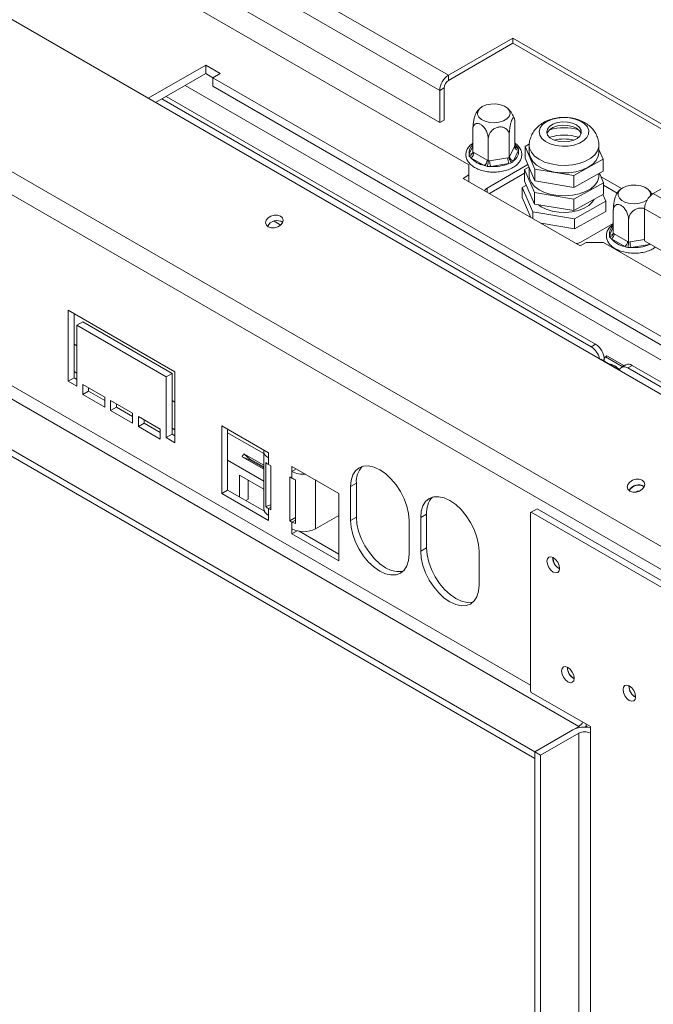
# Model space of a CAD drawing. Units: millimetres. Extents: x 103 to 5193, y 68 to 4122.
# Drawn here: x 3473 to 3728, y 849 to 1245 of the extents above; entities that cross this region are included whole.
import ezdxf

# ---------------------------------------------------------------- set-up
doc = ezdxf.new("R2010")
doc.units = ezdxf.units.MM
doc.header["$LTSCALE"] = 20

msp = doc.modelspace()

# ---------------------------------------------------------------- linework, layer by layer
at = {"color": 7, "linetype": 'Continuous', "lineweight": 15}
for p, q in [((3783.0056043, 1064.3743149), (2831.2398769, 1613.8169741)), ((3744.6832003, 1025.2176288), (2785.846405, 1578.7423286)), ((3741.1892398, 1017.9424892), (2782.3524445, 1571.4671891)), ((3126.8361019, 1522.2614843), (3645.3810748, 1222.9118433)), ((3123.300568, 1516.13776), (3641.8455409, 1216.788119)), ((3123.300568, 1503.2091971), (3641.8455409, 1203.8595561)), ((3107.9751173, 1501.8444168), (3653.6258501, 1186.8469536)), ((3697.8200239, 960.6240307), (2821.0076152, 1466.79706)), ((3680.1423544, 950.4189293), (2803.3299457, 1456.5919586)), ((3680.1391965, 947.6989496), (2803.3299457, 1453.8701559)), ((3671.3083234, 1237.8793254), (3645.3810748, 1222.9118433)), ((3753.8041146, 1190.2555189), (3671.3083234, 1237.8793254)), ((3671.3083234, 1235.8379734), (3671.3083234, 1237.8793254)), ((3645.3810748, 1220.8704913), (3671.3083234, 1235.8379734)), ((3671.3083234, 1235.8379734), (3752.0360603, 1189.2348428)), ((3547.5598329, 1226.9870191), (3524.4407253, 1213.6406424)), ((3553.4523894, 1223.5853186), (3547.5598329, 1226.9870191)), ((3547.5598329, 1223.5847657), (3547.5598329, 1226.9870191)), ((3547.5598329, 1223.5847657), (3527.3874824, 1211.9395157)), ((3550.5061111, 1221.8839155), (3547.5598329, 1223.5847657)), ((3550.5061111, 1221.8844684), (3553.4523894, 1223.5853186)), ((3757.9241003, 1102.144612), (3550.5061111, 1221.8844684)), ((3550.5061111, 1218.482215), (3550.5061111, 1221.8844684)), ((3645.3810748, 1222.9118433), (3645.3810748, 1220.8704913)), ((3757.9241003, 1098.7423586), (3550.5061111, 1218.482215)), ((3643.6133078, 1217.8086291), (3641.8455409, 1216.788119)), ((3643.6133078, 1204.8800663), (3643.6133078, 1217.8086291)), ((3704.5964639, 1114.5580541), (3531.6480147, 1214.3990686)), ((3641.8455409, 1203.8595561), (3641.8455409, 1216.788119)), ((3702.8286969, 1113.537544), (3529.8802478, 1213.3785585)), ((3641.8455409, 1203.8595561), (3643.6133078, 1204.8800663)), ((3672.1013054, 1194.6108503), (3672.1013054, 1203.6004657)), ((3655.1850868, 1191.9941857), (3655.1850868, 1200.9838011)), ((3669.8349619, 1189.7280877), (3669.8349619, 1198.7177032)), ((3661.3768526, 1188.4197554), (3661.3768526, 1197.4093709)), ((3669.9847064, 1190.0583739), (3671.9515609, 1194.2958971)), ((3671.9515609, 1194.2958971), (3672.1013054, 1194.6108503)), ((3677.9928687, 1195.2845894), (3676.2068564, 1194.2906666)), ((3676.2068564, 1194.2906666), (3680.1503728, 1185.1257579)), ((3676.2068564, 1194.2906666), (3676.2068564, 1189.5275119)), ((3677.9274674, 1194.6737399), (3677.9274674, 1191.6797569)), ((3705.9274674, 1191.6797569), (3705.9274674, 1194.6737399)), ((3655.1850868, 1191.9941857), (3655.5941966, 1191.7656782)), ((3655.5941966, 1191.7656782), (3660.9677429, 1188.6635959)), ((3669.8349619, 1189.7280877), (3669.9847064, 1190.0583739)), ((3673.5614373, 1192.685974), (3671.5945828, 1188.4484508)), ((3707.6480784, 1189.0688471), (3705.9274674, 1193.0676241)), ((3727.8768659, 1175.2880368), (3753.8041146, 1190.2555189)), ((3653.6258501, 1182.7649131), (3653.6258501, 1186.8469536)), ((3659.7892316, 1186.6223545), (3654.4156852, 1189.7244368)), ((3660.9677429, 1188.6635959), (3661.3768526, 1188.4197554)), ((3677.3277812, 1186.9224324), (3660.9915457, 1177.4917244)), ((3661.3768526, 1188.4197554), (3661.9357068, 1188.5138676)), ((3661.9357068, 1188.5138676), (3669.2761076, 1189.6493085)), ((3669.7074727, 1187.3590453), (3662.3670719, 1186.2236044)), ((3669.2761076, 1189.6493085), (3669.8349619, 1189.7280877)), ((3676.021908, 1184.9311639), (3677.7667757, 1185.9021896)), ((3676.2068564, 1189.5275119), (3680.1503728, 1180.3626032)), ((3695.8709839, 1182.5148482), (3707.6480784, 1189.0688471)), ((3707.6480784, 1189.0688471), (3707.6480784, 1184.3056924)), ((3653.6258501, 1182.7649131), (3651.2688275, 1181.4042329)), ((3653.6258501, 1180.0435527), (3653.6258501, 1182.7649131)), ((3676.021908, 1183.4467652), (3661.8762912, 1175.2806744)), ((3680.0118188, 1175.6584327), (3676.021908, 1184.9311639)), ((3676.021908, 1180.3040993), (3676.021908, 1184.9311639)), ((3677.9274674, 1185.5287349), (3677.9274674, 1182.4256277)), ((3680.1503728, 1185.1257579), (3695.8709839, 1182.5148482)), ((3680.1503728, 1185.1257579), (3680.1503728, 1180.3626032)), ((3695.8709839, 1177.7516934), (3707.6480784, 1184.3056924)), ((3695.8709839, 1182.5148482), (3695.8709839, 1177.7516934)), ((3705.9274674, 1182.4256277), (3705.9274674, 1183.3481657)), ((3706.1803188, 1183.4888785), (3707.8330268, 1179.6479112)), ((3715.0140248, 1177.2606853), (3706.8264323, 1181.9872819)), ((3651.2688275, 1181.4042329), (3698.4092795, 1154.1906291)), ((3675.0971662, 1177.7358795), (3676.7348268, 1178.647244)), ((3680.0118188, 1171.0313681), (3676.021908, 1180.3040993)), ((3680.1503728, 1180.3626032), (3695.8709839, 1177.7516934)), ((3707.8330268, 1179.6479112), (3695.9173782, 1173.0168064)), ((3707.8330268, 1175.0208466), (3707.8330268, 1179.6479112)), ((3713.3714522, 1175.4871196), (3707.8330268, 1178.6843845)), ((3679.3190485, 1167.9240361), (3675.0971662, 1177.7358795)), ((3675.0971662, 1173.6531754), (3675.0971662, 1177.7358795)), ((3695.9173782, 1173.0168064), (3680.0118188, 1175.6584327)), ((3680.0118188, 1171.0313681), (3680.0118188, 1175.6584327)), ((3707.8330268, 1175.0208466), (3695.9173782, 1168.3897418)), ((3707.5809066, 1174.8805408), (3708.7577686, 1172.145461)), ((3727.8768659, 1175.2880368), (3872.2445004, 1091.9463754)), ((3678.5348221, 1165.6639092), (3675.0971662, 1173.6531754)), ((3695.9173782, 1168.3897418), (3680.0118188, 1171.0313681)), ((3695.9173782, 1168.3897418), (3695.9173782, 1173.0168064)), ((3708.7577686, 1172.145461), (3696.1493497, 1165.1288268)), ((3708.7577686, 1168.0627569), (3708.7577686, 1172.145461)), ((3696.1493497, 1165.1288268), (3679.3190485, 1167.9240361)), ((3679.3190485, 1165.2111849), (3679.3190485, 1167.9240361)), ((3708.7577686, 1168.0627569), (3696.1493497, 1161.0461227)), ((3711.7536293, 1159.3378612), (3711.7536293, 1168.3274767)), ((3724.341332, 1169.1643125), (3868.7089665, 1085.8226511)), ((3724.341332, 1156.2357496), (3724.341332, 1169.1643125)), ((3696.1493497, 1161.0461227), (3682.6503563, 1163.2880619)), ((3696.1493497, 1161.0461227), (3696.1493497, 1165.1288268)), ((3698.7039074, 1155.7208414), (3711.7536293, 1163.2542856)), ((3717.9453951, 1155.7634309), (3717.9453951, 1164.7530464)), ((3711.7536293, 1159.3378612), (3712.162739, 1159.1093537)), ((3712.162739, 1159.1093537), (3717.5362854, 1156.0072715)), ((3698.4092795, 1154.1906291), (3700.7663021, 1155.5513093)), ((3707.83737, 1155.5513093), (3700.7663021, 1155.5513093)), ((3707.83737, 1155.5513093), (3777.3691537, 1115.411465)), ((3716.3577741, 1153.96603), (3710.9842277, 1157.0681123)), ((3717.5362854, 1156.0072715), (3717.9453951, 1155.7634309)), ((3717.9453951, 1155.7634309), (3718.5042493, 1155.8575432)), ((3726.2760152, 1154.7027209), (3718.9356144, 1153.56728)), ((3724.341332, 1156.2357496), (3764.4107163, 1133.1041864)), ((3535.1854642, 1103.50297), (3492.1698017, 1128.3353834)), ((3492.1698017, 1128.3353834), (3492.1698017, 1099.7564549)), ((3494.5268243, 1126.9747032), (3494.5268243, 1101.1171351)), ((3498.0623582, 1123.5723392), (3495.7053356, 1122.211659)), ((3498.0623582, 1123.5723392), (3534.0069529, 1102.8219664)), ((3495.7053356, 1097.7154347), (3495.7053356, 1122.211659)), ((3495.7053356, 1122.211659), (3531.6499303, 1101.4612862)), ((3702.8286969, 1113.537544), (3704.5964639, 1114.5580541)), ((3706.7923235, 1108.5275884), (3706.6569638, 1108.4494469)), ((3706.7923235, 1108.5275884), (3713.5964616, 1104.599643)), ((3708.5600904, 1109.5480985), (3708.1095144, 1108.9070096)), ((3708.1319978, 1108.4343298), (3708.1319978, 1107.7542109)), ((3708.5600904, 1109.5480985), (3709.1493461, 1109.8882686)), ((3715.3642286, 1105.6201532), (3708.5600904, 1109.5480985)), ((3715.9534843, 1105.9603232), (3709.1493461, 1109.8882686)), ((3710.6925737, 1106.2760218), (3710.7653213, 1106.5949537)), ((3534.0069529, 1102.8219664), (3531.6499303, 1101.4612862)), ((3534.0069529, 1102.8219664), (3534.0069529, 1078.325742)), ((3535.1854642, 1074.9240415), (3535.1854642, 1103.50297)), ((3711.7189333, 1106.220109), (3711.2541807, 1105.951813)), ((3713.5964616, 1104.599643), (3713.461102, 1104.5215015)), ((3713.5964616, 1104.599643), (3713.6745989, 1104.3982524)), ((3716.8280583, 1106.3013432), (3715.0602914, 1105.2808331)), ((3715.3642286, 1105.6201532), (3715.9534843, 1105.9603232)), ((3715.4161707, 1105.4862778), (3715.3642286, 1105.6201532)), ((3716.0054263, 1105.8264479), (3715.9534843, 1105.9603232)), ((3719.3278552, 1106.053803), (3717.5600882, 1105.0332928)), ((3746.1365928, 1088.5364279), (3717.5600882, 1105.0332928)), ((3747.9043598, 1089.556938), (3719.3278552, 1106.053803)), ((3494.5268243, 1101.1171351), (3492.1698017, 1099.7564549)), ((3492.1698017, 1099.7564549), (3495.7053356, 1097.7154347)), ((3494.5268243, 1101.1171351), (3495.7053356, 1100.436795)), ((3531.6499303, 1101.4612862), (3531.6499303, 1076.9650618)), ((3506.901193, 1093.2935558), (3498.0623582, 1098.3961065)), ((3498.0623582, 1098.3961065), (3498.0623582, 1094.3134024)), ((3500.4193808, 1095.6740826), (3498.0623582, 1094.3134024)), ((3500.4193808, 1097.0354263), (3500.4193808, 1095.6740826)), ((3500.4193808, 1095.6740826), (3506.901193, 1091.9322121)), ((3498.0623582, 1094.3134024), (3506.901193, 1089.2108517)), ((3506.901193, 1089.2108517), (3506.901193, 1093.2935558)), ((3518.0970503, 1086.8303249), (3509.2582156, 1091.9328756)), ((3509.2582156, 1091.9328756), (3509.2582156, 1087.8501716)), ((3511.6152382, 1089.2108517), (3509.2582156, 1087.8501716)), ((3509.2582156, 1087.8501716), (3518.0970503, 1082.7476209)), ((3511.6152382, 1090.5721954), (3511.6152382, 1089.2108517)), ((3511.6152382, 1089.2108517), (3518.0970503, 1085.4689812)), ((3518.0970503, 1082.7476209), (3518.0970503, 1086.8303249)), ((3529.2929077, 1080.367094), (3520.4540729, 1085.4696447)), ((3520.4540729, 1085.4696447), (3520.4540729, 1081.3869407)), ((3522.8110955, 1082.7476209), (3520.4540729, 1081.3869407)), ((3522.8110955, 1084.1089645), (3522.8110955, 1082.7476209)), ((3522.8110955, 1082.7476209), (3529.2929077, 1079.0057503)), ((3520.4540729, 1081.3869407), (3529.2929077, 1076.28439)), ((3529.2929077, 1076.28439), (3529.2929077, 1080.367094)), ((3572.8978259, 1070.8448761), (3554.041645, 1081.7303176)), ((3554.041645, 1081.7303176), (3554.041645, 1054.5122906)), ((3556.3986677, 1080.3696374), (3556.3986677, 1055.8729708)), ((3534.0069529, 1078.325742), (3531.6499303, 1076.9650618)), ((3531.6499303, 1076.9650618), (3535.1854642, 1074.9240415)), ((3534.0069529, 1078.325742), (3535.1854642, 1077.6454019)), ((3570.9452044, 1071.5248845), (3570.9452044, 1060.6525746)), ((3572.8978259, 1068.8035241), (3572.8978259, 1070.8448761)), ((3562.2816923, 1069.292512), (3570.9452044, 1064.2911729)), ((3562.2816923, 1069.292512), (3564.9767157, 1068.2057373)), ((3570.9452044, 1065.8278994), (3562.9595045, 1070.4379458)), ((3562.9595045, 1070.4379458), (3565.1461688, 1068.4920958)), ((3564.9767157, 1068.2057373), (3570.9452044, 1064.7602021)), ((3570.9452044, 1065.1443838), (3565.1461688, 1068.4920958)), ((3571.8313835, 1049.1940729), (3571.8313835, 1066.8857905)), ((3572.8978259, 1068.8035241), (3572.8978259, 1066.0817214)), ((3572.8978259, 1066.0817214), (3573.7817094, 1065.5714663)), ((3573.7817094, 1065.5714663), (3573.7817094, 1047.8797487)), ((3601.1820971, 1054.5167139), (3582.3259163, 1065.4021554)), ((3582.3259163, 1065.4021554), (3582.3259163, 1063.3608034)), ((3584.0939706, 1064.3814794), (3582.3259163, 1063.3608034)), ((3582.3259163, 1060.6390007), (3582.3259163, 1063.3608034)), ((3570.9452044, 1056.2076612), (3561.1610116, 1061.8559555)), ((3561.1610116, 1061.8559555), (3561.1610116, 1053.1237281)), ((3564.6965456, 1059.8149352), (3564.6965456, 1052.2447831)), ((3581.4420328, 1043.4575381), (3581.4420328, 1061.1492557)), ((3581.4420328, 1061.1492557), (3582.3259163, 1060.6390007)), ((3583.7187557, 1060.0233566), (3583.7187557, 1042.331639)), ((3556.3986677, 1055.8729708), (3554.041645, 1054.5122906)), ((3556.3986677, 1055.8729708), (3571.2051363, 1047.3253784)), ((3570.9452044, 1056.4946591), (3570.9452044, 1048.3895615)), ((3608.2531649, 1058.5996391), (3605.8961423, 1057.2389589)), ((3605.8961423, 1057.2389589), (3605.8961423, 1043.6299454)), ((3608.2531649, 1058.5996391), (3608.2531649, 1044.9906256)), ((3554.041645, 1054.5122906), (3572.8978259, 1043.6268491)), ((3564.6965456, 1052.2447831), (3563.6900497, 1051.6637455)), ((3601.1820971, 1027.2986868), (3601.1820971, 1054.5167139)), ((3573.7817094, 1049.8409634), (3571.8313835, 1049.1940729)), ((3572.8978259, 1048.3900038), (3572.8978259, 1045.6682011)), ((3573.7817094, 1047.8797487), (3572.8978259, 1048.3900038)), ((3681.0820056, 1048.2758513), (3678.724983, 1046.9151711)), ((3681.0820056, 1048.2758513), (3740.5968263, 1013.9186766)), ((3572.8978259, 1043.6268491), (3572.8978259, 1045.6682011)), ((3581.4420328, 1043.4575381), (3583.7187557, 1044.7718623)), ((3582.3259163, 1042.9472831), (3581.4420328, 1043.4575381)), ((3591.7540067, 1040.2254804), (3601.1820971, 1045.6682011)), ((3608.2531649, 1044.9906256), (3605.8961423, 1043.6299454)), ((3629.4663684, 1030.0231436), (3629.4663684, 1043.6321571)), ((3636.5374362, 1046.1636547), (3634.1804136, 1044.8029746)), ((3634.1804136, 1044.8029746), (3634.1804136, 1031.1939611)), ((3636.5374362, 1046.1636547), (3636.5374362, 1032.5546413)), ((3678.724983, 1046.9151711), (3678.3714296, 1046.7110027)), ((3678.3714296, 1046.7110027), (3678.3714296, 974.9778924)), ((3678.724983, 1046.9151711), (3738.2398037, 1012.5579964)), ((3582.3259163, 1040.2254804), (3582.3259163, 1042.9472831)), ((3582.3259163, 1040.2254804), (3582.3259163, 1038.1841283)), ((3584.4380952, 1039.4034632), (3582.3259163, 1038.1841283)), ((3585.1965425, 1039.2483115), (3601.1820971, 1030.0200472)), ((3582.3259163, 1038.1841283), (3601.1820971, 1027.2986868)), ((3636.5374362, 1032.5546413), (3634.1804136, 1031.1939611)), ((3657.7506396, 1017.5871592), (3657.7506396, 1031.1961727)), ((3687.3870411, 1028.5637868), (3687.3928439, 1028.7583457)), ((3693.2795976, 984.3350457), (3693.2854004, 984.5296046)), ((3718.0283349, 976.8524106), (3718.0341377, 977.0469694)), ((3678.3714296, 974.9778924), (3678.724983, 974.36552)), ((3678.724983, 974.36552), (3702.5309113, 960.6226501)), ((3697.8200239, 960.6240307), (3680.1423544, 950.4189293)), ((3700.7663021, 960.7972705), (3700.4781976, 960.3847404)), ((3700.7663021, 961.6413373), (3700.7663021, 960.6919099)), ((3701.406358, 960.3224135), (3700.7663021, 960.6919099)), ((3701.1724517, 960.4574448), (3701.1724517, 960.3453348)), ((3702.5309113, 960.6226501), (3702.5309113, 957.9008474)), ((3695.4598435, 959.2615276), (3680.1391965, 950.4171063)), ((3697.8168661, 957.9008474), (3682.4962192, 949.0564262)), ((3697.8168661, 957.9008474), (3697.8168661, 359.104252)), ((3702.5309113, 957.9008474), (3702.5309113, 359.104252)), ((3682.4962192, 949.0564262), (3680.1391965, 950.4171063)), ((3680.1391965, 950.4171063), (3680.1391965, 351.620511)), ((3682.4962192, 949.0564262), (3682.4962192, 350.2598308))]:
    msp.add_line(p, q, dxfattribs=at)
at = {"color": 8, "linetype": 'Continuous', "lineweight": 15}
for p, q in [((3678.3714296, 977.2946283), (2842.4565204, 1459.8580337)), ((3755.5658326, 1093.9798121), (3539.3094875, 1218.8219427)), ((3653.724955, 1191.2125923), (3655.1850868, 1194.3583983)), ((3672.1013054, 1194.6182956), (3672.870707, 1194.1741295)), ((3660.9915457, 1175.7914271), (3660.9915457, 1177.4917244)), ((3577.813718, 1162.5726062), (3575.102925, 1164.1375137)), ((3710.2934975, 1158.5562678), (3711.7536293, 1161.7020738)), ((3718.5042493, 1155.8575432), (3724.341332, 1156.7604451)), ((3726.7500654, 1154.8452174), (3726.2760152, 1154.7027209)), ((3495.7053356, 1113.9937399), (3494.5268243, 1114.67408)), ((3708.1319978, 1108.4343298), (3707.5429337, 1108.0942703)), ((3495.7053356, 1102.9088762), (3494.5268243, 1103.5892163)), ((3535.1854642, 1091.2023468), (3534.0069529, 1091.8826869)), ((3535.1854642, 1080.1174831), (3534.0069529, 1080.7978232)), ((3570.9452044, 1070.5586882), (3556.3986677, 1078.9562251)), ((3570.9612274, 1059.4645746), (3556.3986677, 1067.8713614)), ((3591.7540067, 1040.2254804), (3591.7540067, 1059.9594347)), ((3572.8978259, 1048.3900038), (3573.7817094, 1048.9002589)), ((3583.7187557, 1043.7513521), (3582.3259163, 1042.9472831))]:
    msp.add_line(p, q, dxfattribs=at)
at = {"color": 7, "linetype": 'Continuous', "lineweight": 15, "flags": 128}
for points in [[(3669.9867781, 1208.5808979), (3669.2039382, 1209.6167184), (3667.9270019, 1210.4733134), (3666.2694307, 1211.0745707), (3664.3785071, 1211.3670659), (3662.4222478, 1211.3248096), (3660.5744752, 1210.9515564), (3658.9993718, 1210.2804714), (3657.8368927, 1209.3711836), (3657.1903291, 1208.3044872), (3657.117131, 1207.1751627), (3657.6238025, 1206.0835557), (3658.6653235, 1205.1266603), (3660.1491503, 1204.3895007), (3661.9434385, 1203.9375768), (3663.8887575, 1203.8110441), (3665.8122574, 1204.0211455), (3667.5430267, 1204.5492127), (3668.9272789, 1205.3483245), (3669.8420171, 1206.3474763), (3670.2059629, 1207.4578891), (3669.9867781, 1208.5808979)], [(3682.3172684, 1201.7134259), (3683.3067664, 1203.0429762), (3684.8379347, 1204.1886984), (3686.8145644, 1205.0786024), (3689.1124566, 1205.6567725), (3691.5872263, 1205.88688), (3694.0833746, 1205.7544663), (3696.4440593, 1205.2678517), (3698.5209499, 1204.4576118), (3700.1835478, 1203.3746569), (3701.3273858, 1202.0870332), (3701.8805923, 1200.6756468), (3701.8084074, 1199.2291802), (3701.1153667, 1197.8385203), (3699.8450165, 1196.5910474), (3698.0771775, 1195.5651447), (3695.9229297, 1194.8252735), (3693.5176323, 1194.4179227), (3691.0124189, 1194.3686875), (3688.5647014, 1194.6806617), (3686.3282789, 1195.3342426), (3684.443674, 1196.2883635), (3683.0293033, 1197.4830734), (3682.174037, 1198.8433043), (3681.9316146, 1200.2835879), (3682.3172684, 1201.7134259)], [(3685.2003281, 1201.2346017), (3686.0696518, 1202.3296453), (3687.4594681, 1203.2281164), (3689.2462858, 1203.8501818), (3691.2713382, 1204.1405683), (3693.3546906, 1204.0734737), (3695.3112279, 1203.6548598), (3696.9671032, 1202.9219222), (3698.1751848, 1201.9397857), (3698.8281293, 1200.7957173), (3698.8679197, 1199.5913726), (3698.2910204, 1198.4337628), (3697.1486915, 1197.4257468), (3695.542434, 1196.656891), (3693.6149708, 1196.1955119), (3691.5375655, 1196.0826048), (3689.4948047, 1196.3282022), (3687.6681967, 1196.9104815), (3686.2200435, 1197.7777047), (3685.27902, 1198.8528153), (3684.9287403, 1200.0402849), (3685.2003281, 1201.2346017)], [(3685.0274196, 1199.4368946), (3685.2003281, 1199.8737003), (3686.0696518, 1200.968744), (3687.4594681, 1201.867215), (3689.2462858, 1202.4892804), (3691.2713382, 1202.7796669), (3693.3546906, 1202.7125724), (3695.3112279, 1202.2939585), (3696.9671032, 1201.5610209), (3698.1751848, 1200.5788843), (3698.8275152, 1199.4368946)], [(3688.0567582, 1183.9127672), (3685.3440407, 1184.5470759), (3682.9190505, 1185.493117), (3680.8877714, 1186.7095439), (3679.33898, 1188.143193), (3678.3403658, 1189.7314069), (3677.9355732, 1191.4047731), (3677.9274674, 1191.6797569)], [(3705.9274674, 1191.6797569), (3705.7126412, 1190.2693564), (3704.9034427, 1188.6456135), (3703.5271317, 1187.1544771), (3701.6438598, 1185.8611172), (3699.3359349, 1184.8220597), (3696.7042244, 1184.0827166), (3693.8637467, 1183.6754005), (3690.9386443, 1183.6179132), (3688.0567582, 1183.9127672)], [(3705.9274674, 1182.4256277), (3705.8925033, 1181.8547923), (3705.3817459, 1180.1911148), (3704.282972, 1178.6250964), (3702.6442032, 1177.2251793), (3700.5370616, 1176.0525468), (3698.0536395, 1175.1584486), (3695.3024742, 1174.5819609), (3692.4038049, 1174.3482791), (3689.4843174, 1174.4676162), (3686.6716073, 1174.9347566), (3684.0886035, 1175.729284), (3681.8481957, 1176.8164737), (3680.0483004, 1178.1488104), (3678.7675817, 1179.6680646), (3678.0620131, 1181.3078374), (3677.9274674, 1182.4256277)], [(3726.5553206, 1175.9245735), (3725.7724807, 1176.960394), (3724.4955444, 1177.816989), (3722.8379732, 1178.4182462), (3720.9470496, 1178.7107414), (3718.9907903, 1178.6684851), (3717.1430177, 1178.2952319), (3715.5679143, 1177.6241469), (3714.4054352, 1176.7148591), (3713.7588716, 1175.6481627), (3713.6856735, 1174.5188383), (3714.192345, 1173.4272313), (3715.233866, 1172.4703358), (3716.7176928, 1171.7331762), (3718.511981, 1171.2812523), (3720.4573, 1171.1547196), (3722.3807999, 1171.3648211), (3724.1115692, 1171.8928882), (3725.3308936, 1172.5684002)], [(3726.7068673, 1174.3825786), (3726.7745054, 1174.8015647), (3726.5553206, 1175.9245735)], [(3681.634705, 1170.761836), (3682.7119283, 1169.9943514), (3684.769293, 1168.9663471), (3687.161366, 1168.2176955), (3689.7762967, 1167.7834027), (3692.4918136, 1167.6837758), (3695.1809424, 1167.9234732), (3697.7179423, 1168.491287), (3699.984186, 1169.3606667), (3701.8737065, 1170.4909612), (3703.2981519, 1171.8293192), (3703.9969957, 1172.8860804)], [(3572.7815378, 1161.8191886), (3573.9374828, 1161.4246206), (3575.2900496, 1161.420512), (3576.6333221, 1161.8074882), (3577.7627993, 1162.5266357), (3578.5065285, 1163.4684708), (3578.7512838, 1164.4896075), (3578.4598032, 1165.4345872), (3577.6764622, 1166.1595452), (3576.5205172, 1166.5541132), (3575.1679504, 1166.5582219), (3573.8246779, 1166.1712456), (3572.6952007, 1165.4520981), (3571.9514715, 1164.510263), (3571.7067162, 1163.4891263), (3571.9981968, 1162.5441466), (3572.7815378, 1161.8191886)], [(3717.5600882, 1105.0332928), (3716.8703398, 1105.3530281), (3716.2070979, 1105.5035801), (3715.5958508, 1105.4791632), (3715.0600882, 1105.2807158), (3714.6203992, 1104.915864), (3714.2936808, 1104.3986288), (3714.1912752, 1104.1343002)], [(3629.4663684, 1043.6321571), (3629.2399207, 1046.4178694), (3628.5692801, 1049.3579792), (3627.4802187, 1052.3394997), (3626.0145887, 1055.2478528), (3624.2287133, 1057.9712722), (3622.1912229, 1060.4050983), (3619.9804169, 1062.4558005), (3617.6812554, 1064.0445715), (3615.3820939, 1065.1103558), (3613.1712879, 1065.6121959), (3611.1337974, 1065.5308063), (3609.347922, 1064.8693147), (3607.882292, 1063.653142), (3606.7932306, 1061.9290249), (3606.12259, 1059.7632203), (3605.8961423, 1057.2389589)], [(3718.4581289, 1055.4490232), (3719.6140739, 1055.0544551), (3720.9666407, 1055.0503465), (3722.3099132, 1055.4373228), (3723.4393904, 1056.1564703), (3724.1831196, 1057.0983053), (3724.4278749, 1058.1194421), (3724.1363943, 1059.0644218), (3723.3530533, 1059.7893798), (3722.1971083, 1060.1839478), (3720.8445415, 1060.1880564), (3719.501269, 1059.8010802), (3718.3717918, 1059.0819327), (3717.6280626, 1058.1400976), (3717.3833073, 1057.1189608), (3717.6747879, 1056.1739811), (3718.4581289, 1055.4490232)], [(3657.7506396, 1031.1961727), (3657.524192, 1033.981885), (3656.8535513, 1036.9219948), (3655.76449, 1039.9035153), (3654.2988599, 1042.8118684), (3652.5129846, 1045.5352878), (3650.4754941, 1047.9691139), (3648.2646881, 1050.0198161), (3645.9655266, 1051.6085872), (3643.6663651, 1052.6743715), (3641.4555591, 1053.1762115), (3639.4180686, 1053.0948219), (3637.6321933, 1052.4333303), (3636.1665632, 1051.2171576), (3635.0775019, 1049.4930405), (3634.4068612, 1047.3272359), (3634.1804136, 1044.8029746)], [(3605.8961423, 1043.6299454), (3606.12259, 1040.8442331), (3606.7932306, 1037.9041233), (3607.882292, 1034.9226028), (3609.347922, 1032.0142497), (3611.1337974, 1029.2908303), (3613.1712879, 1026.8570042), (3615.3820939, 1024.806302), (3617.6812554, 1023.217531), (3619.9804169, 1022.1517467), (3622.1912229, 1021.6499066), (3624.2287133, 1021.7312962), (3626.0145887, 1022.3927878), (3627.4802187, 1023.6089605), (3628.5692801, 1025.3330776), (3629.2399207, 1027.4988822), (3629.4663684, 1030.0231436)], [(3608.2531649, 1044.9906256), (3608.4796126, 1042.2049133), (3609.1502533, 1039.2648035), (3610.2393146, 1036.283283), (3611.7049446, 1033.3749299), (3613.49082, 1030.6515105), (3615.5283105, 1028.2176844), (3617.7391165, 1026.1669822), (3620.038278, 1024.5782111), (3622.3374395, 1023.5124268), (3624.5482455, 1023.0105868), (3626.5857359, 1023.0919764), (3627.108689, 1023.2177837)], [(3634.1804136, 1031.1939611), (3634.4068612, 1028.4082488), (3635.0775019, 1025.468139), (3636.1665632, 1022.4866185), (3637.6321933, 1019.5782653), (3639.4180686, 1016.854846), (3641.4555591, 1014.4210199), (3643.6663651, 1012.3703177), (3645.9655266, 1010.7815466), (3648.2646881, 1009.7157623), (3650.4754941, 1009.2139223), (3652.5129846, 1009.2953119), (3654.2988599, 1009.9568035), (3655.76449, 1011.1729762), (3656.8535513, 1012.8970933), (3657.524192, 1015.0628978), (3657.7506396, 1017.5871592)], [(3636.5374362, 1032.5546413), (3636.7638838, 1029.768929), (3637.4345245, 1026.8288192), (3638.5235858, 1023.8472987), (3639.9892159, 1020.9389455), (3641.7750912, 1018.2155262), (3643.8125817, 1015.7817001), (3646.0233877, 1013.7309979), (3648.3225492, 1012.1422268), (3650.6217107, 1011.0764425), (3652.8325167, 1010.5746025), (3654.8700072, 1010.6559921), (3655.3929603, 1010.7817993)], [(3687.5638178, 1028.6663133), (3686.5941747, 1029.0033526), (3685.7721511, 1028.8436331), (3685.2228924, 1028.2114708), (3685.0300185, 1027.2031066), (3685.2228924, 1025.9720549), (3685.7721511, 1024.705732), (3686.5941747, 1023.5969243), (3687.5638178, 1022.8144375), (3688.5334608, 1022.4773983), (3689.3554844, 1022.6371177), (3689.9047431, 1023.26928), (3690.0976171, 1024.2776442), (3689.9047431, 1025.508696), (3689.3554844, 1026.7750188), (3688.5334608, 1027.8838266), (3687.5638178, 1028.6663133)], [(3693.4563743, 984.4375723), (3692.4867312, 984.7746115), (3691.6647076, 984.614892), (3691.1154489, 983.9827297), (3690.922575, 982.9743656), (3691.1154489, 981.7433138), (3691.6647076, 980.476991), (3692.4867312, 979.3681832), (3693.4563743, 978.5856964), (3694.4260173, 978.2486572), (3695.2480409, 978.4083767), (3695.7972996, 979.040539), (3695.9901736, 980.0489032), (3695.7972996, 981.2799549), (3695.2480409, 982.5462777), (3694.4260173, 983.6550855), (3693.4563743, 984.4375723)], [(3718.2051116, 976.9549371), (3717.2354686, 977.2919763), (3716.4134449, 977.1322569), (3715.8641863, 976.5000945), (3715.6713123, 975.4917304), (3715.8641863, 974.2606786), (3716.4134449, 972.9943558), (3717.2354686, 971.885548), (3718.2051116, 971.1030613), (3719.1747546, 970.766022), (3719.9967783, 970.9257415), (3720.5460369, 971.5579038), (3720.7389109, 972.566268), (3720.5460369, 973.7973197), (3719.9967783, 975.0636426), (3719.1747546, 976.1724503), (3718.2051116, 976.9549371)]]:
    msp.add_lwpolyline(points, dxfattribs=at)
at = {"color": 8, "linetype": 'Continuous', "lineweight": 15, "flags": 128}
for points in [[(3672.1013054, 1195.0290137), (3672.4519989, 1194.6818118), (3672.870707, 1194.1741295)], [(3705.9274655, 1194.6778954), (3705.8925033, 1194.1029044), (3705.3817459, 1192.439227), (3704.282972, 1190.8732085), (3702.6442032, 1189.4732915), (3700.5370616, 1188.300659), (3698.0536395, 1187.4065608), (3695.3024742, 1186.8300731), (3692.4038049, 1186.5963913), (3689.4843174, 1186.7157284), (3686.6716073, 1187.1828688), (3684.0886035, 1187.9773962), (3681.8481957, 1189.0645859), (3680.0483004, 1190.3969226), (3678.7675817, 1191.9161767), (3678.0620131, 1193.5559496), (3677.9274675, 1194.6745465)]]:
    msp.add_lwpolyline(points, dxfattribs=at)
at = {"color": 7, "linetype": 'Continuous', "lineweight": 15}
for centre, radius, start, end in [((3507.6409654, 1217.2010845), 5.4543897, 47.05351617, 72.951860363), ((3649.5216214, 1216.4388147), 7.684024, 122.60547834, 177.394521514), ((3647.4513481, 1217.633977), 3.842012, 122.60547834, 177.394521514), ((3691.9274674, 1178.6077166), 20.2050782, 73.04780389, 106.952196116), ((3673.7513944, 1194.485802), 1.8098245, 186.023134752, 263.975202026), ((3691.9274674, 1181.2708228), 15.997597, 75.751139467, 104.248860537), ((3653.035503, 1191.882113), 2.5613413, 302.60547834, 357.394521514), ((3671.78454, 1190.2482788), 1.8098245, 186.023134752, 263.975202026), ((3669.3752882, 1192.0537618), 4.2336197, 301.614897864, 8.588179247), ((3661.462714, 1195.7263982), 9.2565737, 220.421069932, 259.584306601), ((3658.4090494, 1188.7800307), 2.5613413, 302.60547834, 357.394521514), ((3668.2936716, 1188.5256188), 6.3579757, 180.105897404, 201.227203563), ((3663.7035104, 1201.8786337), 15.7119703, 265.120604347, 292.465473519), ((3675.6340724, 1189.6610597), 6.3579757, 180.105897404, 201.227203563), ((3661.978745, 1175.548275), 2.1798069, 116.928857788, 157.46175694), ((3732.0174125, 1168.8150082), 7.684024, 122.60547834, 177.394521514), ((3576.2489852, 1160.1824285), 4.2063891, 56.052554862, 153.945173123), ((3709.6040455, 1159.2257885), 2.5613413, 302.60547834, 357.394521514), ((3696.2904945, 1160.134833), 5.0306942, 275.637825187, 298.668262592), ((3718.0312565, 1163.0700738), 9.2565737, 220.421069932, 259.584306601), ((3714.9775919, 1156.1237062), 2.5613413, 302.60547834, 357.394521514), ((3724.8622141, 1155.8692943), 6.3579757, 180.105897404, 201.227203563), ((3720.2720529, 1169.2223093), 15.7119703, 265.120604347, 292.465473519), ((3700.4559173, 1108.0850255), 7.684024, 2.605478486, 57.39452166), ((3698.6435594, 1107.0134693), 7.7510597, 12.637818598, 57.320179484), ((3709.0134087, 1100.3906346), 6.3894703, 35.867417096, 81.705544554), ((3717.8632549, 1104.0093963), 2.5148862, 54.382422525, 114.307119046), ((3574.0404969, 1071.6519993), 3.0691217, 174.452498947, 248.141721363), ((3572.5182022, 1064.0083069), 11.5199374, 146.073329606, 152.696692776), ((3567.5358432, 1066.8846861), 2.8799844, 146.073329607, 152.696692775), ((3575.4029666, 1070.5135562), 5.0908633, 225.447119343, 240.522243832), ((3586.9381667, 1072.1283959), 9.9067418, 242.253087094, 274.840393118), ((3617.2043825, 1059.3102747), 8.9793819, 137.30536585, 184.53918135), ((3586.0525256, 1067.1867105), 7.5339313, 240.353762171, 251.95475745), ((3721.9255763, 1053.812263), 4.2063891, 56.052554863, 153.945173122), ((3721.9480147, 1053.7285151), 4.1185675, 56.584837328, 153.412890374), ((3722.7770442, 1050.6342895), 4.8802595, 93.817315353, 116.180412618), ((3645.4846499, 1046.8750244), 8.9754488, 137.237402948, 184.545875401), ((3574.2815848, 1048.7222707), 3.3529285, 185.694799251, 245.625341706), ((3575.4029666, 1052.8218386), 5.0908633, 225.447119343, 240.522243832), ((3586.0525256, 1049.4949929), 7.5339313, 240.353762171, 251.95475745), ((3587.0399615, 1049.3235543), 10.2468127, 242.609672237, 297.390327763), ((3692.7023955, 1028.7156796), 5.3175243, 181.636852455, 240.597666437), ((3692.4808097, 1028.5788944), 5.0278879, 178.318949189, 241.675673966), ((3698.5949521, 984.4869386), 5.3175243, 181.636852455, 240.597666437), ((3698.3733684, 984.3501546), 5.0278903, 178.319017565, 241.67560608), ((3723.3436894, 977.0043034), 5.3175243, 181.636852455, 240.597666436), ((3723.1221058, 976.8675195), 5.0278904, 178.319020111, 241.675603554), ((3700.1884457, 950.0995819), 10.3102341, 76.86783197, 117.2988616), ((3695.2755113, 964.7034558), 4.8079365, 301.953561171, 331.113748537), ((3700.1738887, 953.3518104), 5.1234064, 62.609672237, 117.390327763)]:
    msp.add_arc(centre, radius, start, end, dxfattribs=at)
at = {"color": 8, "linetype": 'Continuous', "lineweight": 15}
for centre, radius, start, end in [((3691.9274674, 1181.5770851), 20.2284678, 73.0172529, 106.982747117), ((3657.7279701, 1191.8685992), 4.0564116, 128.820307344, 189.30680262), ((3672.3231002, 1195.0326672), 1.0183124, 269.101358167, 302.531226273), ((3654.0349719, 1192.5951315), 1.4168716, 257.361216268, 322.258440557), ((3714.2965126, 1159.2122747), 4.0564116, 128.820307344, 189.30680262), ((3710.6035144, 1159.938807), 1.4168716, 257.361216268, 322.258440557), ((3729.6391242, 1156.1732994), 3.6705726, 194.983024702, 203.618199757)]:
    msp.add_arc(centre, radius, start, end, dxfattribs=at)
at = {"color": 7, "linetype": 'Continuous', "lineweight": 15}
for points, knots in [([(3658.1776949, 1209.6656518), (3658.0943372, 1209.602599), (3657.4689258, 1209.1295302), (3656.8975186, 1208.4671927), (3656.5536075, 1207.8120488), (3656.5270342, 1207.7614273)], [0, 0, 0, 0, 0.1242658053, 0.9323338635, 1, 1, 1, 1]), ([(3671.4687679, 1206.5186703), (3671.1090461, 1207.1931822), (3670.4834628, 1208.3662091), (3669.5287404, 1209.2813615), (3669.1230009, 1209.6702845)], [0, 0, 0, 0, 0.5750183115, 1, 1, 1, 1]), ([(3655.1850868, 1200.9838011), (3655.198284, 1201.4703594), (3655.2246961, 1202.4441371), (3655.4355514, 1204.1410034), (3655.7537194, 1205.768848), (3656.1312949, 1207.0028457), (3656.3984335, 1207.6546941), (3656.5116197, 1207.766121), (3656.5140594, 1207.7685229)], [0, 0, 0, 0, 0.2096028541, 0.419490488, 0.6326249246, 0.8250013836, 0.9962278513, 1, 1, 1, 1]), ([(3672.1013054, 1203.6004657), (3672.0881286, 1204.0299941), (3672.0617569, 1204.8896346), (3671.8505959, 1205.6804216), (3671.5335689, 1205.9280376), (3671.1522513, 1205.5654676), (3670.7813489, 1204.7522912), (3670.4497803, 1203.6483389), (3670.1646834, 1202.3189129), (3669.9451897, 1200.8170613), (3669.8457331, 1199.5786332), (3669.8374696, 1198.9181413), (3669.8349619, 1198.7177032)], [0, 0, 0, 0, 0.1157185426, 0.2315943078, 0.3492625834, 0.4554706957, 0.55000222, 0.6399909873, 0.7338655769, 0.8369387658, 0.9505161429, 1, 1, 1, 1]), ([(3671.8959255, 1205.327274), (3671.8702039, 1205.447279), (3671.7813508, 1205.8618269), (3671.5986089, 1206.24583), (3671.4687679, 1206.5186703)], [0, 0, 0, 0, 0.2894842951, 1, 1, 1, 1]), ([(3705.8762662, 1194.6844256), (3705.8917971, 1194.8668272), (3705.9707177, 1195.7937048), (3705.5870059, 1197.4336349), (3704.777981, 1199.4466825), (3703.5497045, 1201.2160814), (3701.9947928, 1202.7382444), (3700.1089749, 1204.0102543), (3697.9004475, 1205.0088217), (3695.4094993, 1205.6870204), (3692.7284063, 1205.9987518), (3689.9685121, 1205.9159259), (3687.2171923, 1205.4154374), (3684.688334, 1204.5041486), (3682.5019821, 1203.2376148), (3680.7487466, 1201.7168979), (3679.6162683, 1200.2780498), (3679.1216869, 1199.3526509), (3678.9718868, 1199.0723639)], [0, 0, 0, 0, 0.015669116, 0.079622968, 0.1411944382, 0.2020575837, 0.2639504533, 0.3285784253, 0.3971416209, 0.4693316124, 0.5430895127, 0.6176482562, 0.6938494868, 0.77289854, 0.843106147, 0.9096468728, 0.972633629, 1, 1, 1, 1]), ([(3661.3768526, 1197.4093709), (3661.3408527, 1197.8880707), (3661.268804, 1198.8461209), (3660.6919013, 1200.4248862), (3659.8257677, 1201.8555346), (3658.7839884, 1202.9159073), (3657.7706643, 1203.4868073), (3656.8648019, 1203.620152), (3656.0859027, 1203.3546069), (3655.4862347, 1202.6718282), (3655.2145144, 1201.8045368), (3655.191938, 1201.1748814), (3655.1850868, 1200.9838011)], [0, 0, 0, 0, 0.1157185426, 0.2315943078, 0.3492625834, 0.4554706957, 0.55000222, 0.6399909873, 0.7338655769, 0.8369387658, 0.9505161429, 1, 1, 1, 1]), ([(3669.8349619, 1198.7177032), (3669.7954531, 1199.1201672), (3669.7085414, 1200.0055108), (3668.961777, 1201.1419092), (3667.7613398, 1201.9245065), (3666.5462836, 1202.1412307), (3665.3865678, 1202.0495183), (3664.2759351, 1201.7082121), (3663.0930195, 1200.9511927), (3662.1400497, 1199.9111228), (3661.4978912, 1198.6811721), (3661.416611, 1197.8271283), (3661.3768526, 1197.4093709)], [0, 0, 0, 0, 0.103373748, 0.2274024387, 0.3456813315, 0.4523152256, 0.4998294107, 0.5945142832, 0.689000775, 0.7871630184, 0.8958903136, 1, 1, 1, 1]), ([(3678.9718868, 1199.0723639), (3678.6797107, 1198.3434726), (3678.1234751, 1196.9558328), (3677.8480929, 1195.4143999), (3677.9308913, 1194.6902013), (3677.9325936, 1194.6753122)], [0, 0, 0, 0, 0.520091365, 0.9901333628, 1, 1, 1, 1]), ([(3655.1850868, 1195.5568583), (3654.771831, 1195.2518892), (3653.8175647, 1194.5476724), (3652.8969927, 1193.2184395), (3652.3634705, 1191.6694678), (3652.3772855, 1190.1031329), (3652.9198097, 1188.592338), (3653.9231535, 1187.2364277), (3655.3570526, 1186.0518548), (3657.1919643, 1185.0767434), (3659.3465997, 1184.3645631), (3661.7059181, 1183.9531209), (3664.1531086, 1183.8592328), (3666.5773582, 1184.0860053), (3668.8716602, 1184.6266709), (3670.9355284, 1185.4671966), (3672.6743987, 1186.5888534), (3673.9425565, 1187.9145362), (3674.7313433, 1189.4145347), (3674.9858976, 1190.9899527), (3674.6886285, 1192.5690366), (3673.8796383, 1193.9868447), (3672.9965896, 1194.9921469), (3672.2787529, 1195.4420512), (3672.1013054, 1195.5532665)], [0, 0, 0, 0, 0.03821916588, 0.08825345795, 0.13139479724, 0.17726488459, 0.22201083111, 0.26715676783, 0.31422459693, 0.36291307097, 0.41211493513, 0.46120712476, 0.5101907292, 0.55919664432, 0.60835328848, 0.65782478216, 0.7077603064, 0.75801993951, 0.80200028153, 0.84904827502, 0.89411248705, 0.93878297488, 0.98486729802, 1, 1, 1, 1]), ([(3673.5843585, 1193.4588101), (3673.5811622, 1193.4589684), (3673.507039, 1193.4626399), (3673.2359414, 1193.4882656), (3672.8215065, 1193.6003513), (3672.419163, 1193.8592868), (3672.1538148, 1194.1975439), (3672.1188245, 1194.4729558), (3672.1013054, 1194.6108503)], [0, 0, 0, 0, 0.00416157956, 0.09650990954, 0.35750479383, 0.58150742681, 0.79046733015, 1, 1, 1, 1]), ([(3672.870707, 1194.1741295), (3672.9938467, 1194.0605604), (3673.2403204, 1193.8332428), (3673.4696189, 1193.5836866), (3673.5843585, 1193.4588101)], [0, 0, 0, 0, 0.4996057629, 1, 1, 1, 1]), ([(3653.7020338, 1190.3833371), (3653.700922, 1190.5255539), (3653.6986963, 1190.8102419), (3653.7161969, 1191.0783957), (3653.724955, 1191.2125923)], [0, 0, 0, 0, 0.49955342048, 1, 1, 1, 1]), ([(3655.1850868, 1191.9941857), (3655.1675677, 1191.8508714), (3655.1325774, 1191.5646346), (3654.8672293, 1191.1442874), (3654.4648858, 1190.7608799), (3654.0504509, 1190.5205815), (3653.7793533, 1190.411087), (3653.7052301, 1190.3844842), (3653.7020338, 1190.3833371)], [0, 0, 0, 0, 0.2095326698, 0.4184925732, 0.6424952062, 0.9034900905, 0.9958384204, 1, 1, 1, 1]), ([(3654.4156852, 1189.7244368), (3654.2925456, 1189.8369231), (3654.0460718, 1190.0620734), (3653.8167734, 1190.2761929), (3653.7020338, 1190.3833371)], [0, 0, 0, 0, 0.4996057629, 1, 1, 1, 1]), ([(3673.5843585, 1193.4588101), (3673.5854703, 1193.3343027), (3673.587696, 1193.0850654), (3673.5701954, 1192.8190836), (3673.5614373, 1192.685974)], [0, 0, 0, 0, 0.4995534205, 1, 1, 1, 1]), ([(3660.9794697, 1186.1821627), (3660.7788489, 1186.2571427), (3660.3772487, 1186.4072367), (3659.985354, 1186.5506059), (3659.7892316, 1186.6223545)], [0, 0, 0, 0, 0.49955342048, 1, 1, 1, 1]), ([(3661.3768526, 1188.4197554), (3661.3721584, 1188.2690375), (3661.3627827, 1187.9680136), (3661.2916829, 1187.4355293), (3661.1838753, 1186.8820898), (3661.0728278, 1186.4666496), (3661.0001874, 1186.2425882), (3660.9803261, 1186.1846606), (3660.9794697, 1186.1821627)], [0, 0, 0, 0, 0.20953266985, 0.41849257319, 0.64249520617, 0.90349009046, 0.99583842044, 1, 1, 1, 1]), ([(3662.3670719, 1186.2236044), (3662.135942, 1186.2180137), (3661.6733175, 1186.2068235), (3661.2108739, 1186.1903873), (3660.9794697, 1186.1821627)], [0, 0, 0, 0, 0.49960576292, 1, 1, 1, 1]), ([(3670.920632, 1187.7198993), (3670.7211231, 1187.6615171), (3670.3217485, 1187.5446484), (3669.9123532, 1187.4209498), (3669.7074727, 1187.3590453)], [0, 0, 0, 0, 0.4995534205, 1, 1, 1, 1]), ([(3669.8349619, 1189.7280877), (3669.8477867, 1189.5800797), (3669.8734014, 1189.2844683), (3670.0676498, 1188.793029), (3670.3621856, 1188.3018255), (3670.665573, 1187.9504917), (3670.8640303, 1187.7683646), (3670.9182922, 1187.7219027), (3670.920632, 1187.7198993)], [0, 0, 0, 0, 0.2095326698, 0.4184925732, 0.6424952062, 0.9034900905, 0.9958384204, 1, 1, 1, 1]), ([(3671.5945828, 1188.4484508), (3671.4865926, 1188.3298324), (3671.2704418, 1188.0924082), (3671.0372966, 1187.8441342), (3670.920632, 1187.7198993)], [0, 0, 0, 0, 0.4996057629, 1, 1, 1, 1]), ([(3711.7536293, 1168.3274767), (3711.7668265, 1168.814035), (3711.7932386, 1169.7878126), (3712.0040939, 1171.4846789), (3712.3222619, 1173.1125235), (3712.6998374, 1174.3465213), (3712.966976, 1174.9983696), (3713.0801621, 1175.1097966), (3713.0826019, 1175.1121984)], [0, 0, 0, 0, 0.2096028541, 0.419490488, 0.6326249246, 0.8250013836, 0.9962278513, 1, 1, 1, 1]), ([(3714.7462374, 1177.0093273), (3714.6628797, 1176.9462745), (3714.0374683, 1176.4732057), (3713.4660611, 1175.8108682), (3713.12215, 1175.1557244), (3713.0955767, 1175.1051028)], [0, 0, 0, 0, 0.1242658053, 0.9323338635, 1, 1, 1, 1]), ([(3727.4004988, 1174.9013352), (3727.2280595, 1175.2099397), (3726.7809296, 1176.0101416), (3726.106112, 1176.6319545), (3725.6915434, 1177.0139601)], [0, 0, 0, 0, 0.3856582472, 1, 1, 1, 1]), ([(3717.9453951, 1164.7530464), (3717.9093952, 1165.2317463), (3717.8373465, 1166.1897964), (3717.2604438, 1167.7685617), (3716.3943101, 1169.1992101), (3715.3525309, 1170.2595828), (3714.3392068, 1170.8304828), (3713.4333444, 1170.9638276), (3712.6544452, 1170.6982824), (3712.0547772, 1170.0155037), (3711.7830569, 1169.1482123), (3711.7604805, 1168.5185569), (3711.7536293, 1168.3274767)], [0, 0, 0, 0, 0.1157185426, 0.2315943078, 0.3492625834, 0.4554706957, 0.55000222, 0.6399909873, 0.7338655769, 0.8369387658, 0.9505161429, 1, 1, 1, 1]), ([(3724.341332, 1169.1315134), (3724.3035455, 1169.1564406), (3723.9070904, 1169.4179765), (3723.1051612, 1169.4734731), (3721.9588383, 1169.3976038), (3720.8432172, 1169.0503966), (3719.6619128, 1168.2952832), (3718.7084855, 1167.2546722), (3718.0664602, 1166.0248789), (3717.9851622, 1165.1708141), (3717.9453951, 1164.7530464)], [0, 0, 0, 0, 0.0168793465, 0.1770978894, 0.2484884502, 0.390753463, 0.5327204068, 0.6802102057, 0.8435741057, 1, 1, 1, 1]), ([(3711.7536293, 1162.9005338), (3711.3403735, 1162.5955647), (3710.3861072, 1161.8913479), (3709.4655352, 1160.562115), (3708.932013, 1159.0131434), (3708.9458281, 1157.4468084), (3709.488352, 1155.9360136), (3710.4916967, 1154.5801028), (3711.9255924, 1153.3955321), (3713.7605173, 1152.420412), (3715.9151027, 1151.7082646), (3718.2746075, 1151.2966998), (3720.7211039, 1151.2032681), (3723.1479466, 1151.4283354), (3725.4325204, 1151.9753983), (3727.3736213, 1152.7298427), (3728.3504063, 1153.4179134), (3728.7788802, 1153.7197406)], [0, 0, 0, 0, 0.0548744405, 0.1267128419, 0.1886544568, 0.2545139626, 0.3187594457, 0.3835792281, 0.4511584315, 0.5210645299, 0.5917077452, 0.6621934917, 0.7325233334, 0.8028852084, 0.8734634976, 0.9444938424, 1, 1, 1, 1]), ([(3710.2705763, 1157.7270126), (3710.2694645, 1157.8692295), (3710.2672388, 1158.1539175), (3710.2847394, 1158.4220712), (3710.2934975, 1158.5562678)], [0, 0, 0, 0, 0.49955342048, 1, 1, 1, 1]), ([(3711.7536293, 1159.3378612), (3711.7361102, 1159.1945469), (3711.7011199, 1158.9083101), (3711.4357718, 1158.487963), (3711.0334283, 1158.1045554), (3710.6189934, 1157.864257), (3710.3478958, 1157.7547625), (3710.2737725, 1157.7281597), (3710.2705763, 1157.7270126)], [0, 0, 0, 0, 0.2095326698, 0.4184925732, 0.6424952062, 0.9034900905, 0.9958384204, 1, 1, 1, 1]), ([(3710.9842277, 1157.0681123), (3710.8610881, 1157.1805987), (3710.6146143, 1157.4057489), (3710.3853159, 1157.6198684), (3710.2705763, 1157.7270126)], [0, 0, 0, 0, 0.4996057629, 1, 1, 1, 1]), ([(3717.9453951, 1155.7634309), (3717.9407008, 1155.612713), (3717.9313252, 1155.3116892), (3717.8602254, 1154.7792048), (3717.7524178, 1154.2257653), (3717.6413703, 1153.8103252), (3717.5687299, 1153.5862637), (3717.5488686, 1153.5283361), (3717.5480122, 1153.5258383)], [0, 0, 0, 0, 0.20953266985, 0.41849257319, 0.64249520617, 0.90349009046, 0.99583842044, 1, 1, 1, 1]), ([(3717.5480122, 1153.5258383), (3717.3473914, 1153.6008182), (3716.9457912, 1153.7509122), (3716.5538964, 1153.8942814), (3716.3577741, 1153.96603)], [0, 0, 0, 0, 0.49955342048, 1, 1, 1, 1]), ([(3718.9356144, 1153.56728), (3718.7044845, 1153.5616893), (3718.24186, 1153.5504991), (3717.7794163, 1153.5340628), (3717.5480122, 1153.5258383)], [0, 0, 0, 0, 0.49960576292, 1, 1, 1, 1]), ([(3570.9580097, 1060.6520362), (3570.9537846, 1060.5593886), (3570.9316407, 1060.0738154), (3570.9720297, 1059.2358518), (3570.9836077, 1057.94328), (3570.9340709, 1056.901014), (3570.9571915, 1056.5602016), (3570.9616656, 1056.494251)], [0, 0, 0, 0, 0.0523563528, 0.2744035462, 0.4959646785, 0.902464156, 1, 1, 1, 1])]:
    msp.add_open_spline(points, degree=3, knots=knots, dxfattribs=at)

doc.saveas('drawing.dxf')
